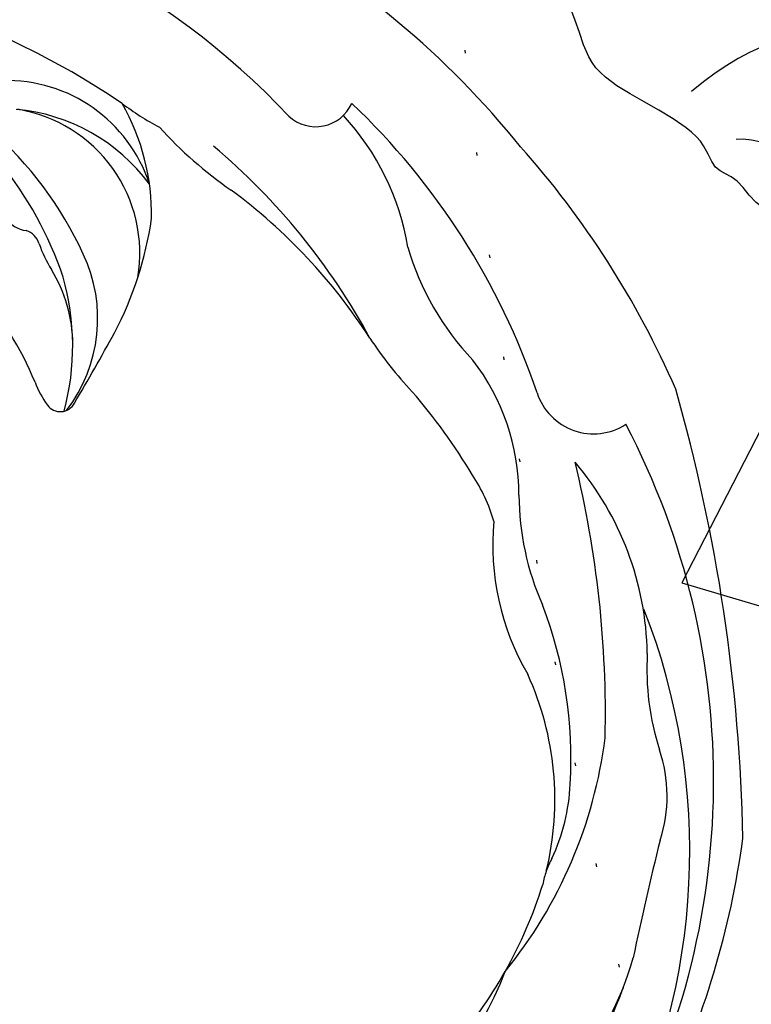
# Model space of a CAD drawing. Units: millimetres. Extents: x 73114 to 76894, y 75271 to 76162.
# Drawn here: x 73544 to 73568, y 75968 to 75999 of the extents above; entities that cross this region are included whole.
import ezdxf
from ezdxf.xclip import XClip

# ---------------------------------------------------------------- set-up
doc = ezdxf.new("R2010")
doc.units = ezdxf.units.MM
doc.header["$XCLIPFRAME"] = 2
doc.linetypes.add('DOT', pattern=[6.35, 0, -6.35])
doc.linetypes.add('HIDDEN', pattern=[9.524999999999999, 6.35, -3.175])
doc.layers.add('A-04.尺寸標註', color=4, linetype='Continuous')
doc.layers.add('H-08.木作(細線)', color=8, linetype='Continuous')
doc.styles.add('新細明體', font='PMingLiU.ttf')
doc.dimstyles.new('3', dxfattribs={"dimtxt": 7.5, "dimasz": 2.25, "dimexe": 1.5, "dimexo": 1.5, "dimgap": 0.9, "dimtad": 2, "dimdec": 0, "dimtxsty": '新細明體', "dimblk": 'ARCHTICK', "dimcen": 5, "dimclrd": 8, "dimclre": 8, "dimclrt": 4, "dimadec": 0, "dimazin": 0, "dimtfac": 1, "dimtdec": 0, "dimtix": 1, "dimtmove": 2, "dimatfit": 3, "dimldrblk": 'OPEN90', "dimfxl": 1.25, "dimlwd": 9, "dimlwe": 9, "dimarcsym": 0})

# ---------------------------------------------------------------- blocks, each defined once
blk = doc.blocks.new('SE-21212L')
at = {"layer": 'H-08.木作(細線)', "color": 8}
for points in [[(-16.51270950551043, 0.3630505866167368), (-16.88814135926441, 1.909802401372872), (-16.65348019793964, 3.192034839077678), (-17.3116897964901, 3.850244437628135), (-17.9624008895189, 6.278731297868944), (-19.46121592033523, 8.343086913664592), (-21.12940640476518, 9.060356107031112), (-22.07543036424249, 10.30616850011938), (-23.52126352353298, 10.00638006651207), (-24.09114525716723, 10.57626180014631), (-25.09404506557257, 9.997237325791502), (-27.27282509245197, 10.77861933239728), (-29.07623415172202, 11.48739728502187), (-30.62494090903419, 10.67341839259825), (-32.05628655267719, 10.37679039199065), (-33.51878353426946, 10.52327422941562), (-33.78196167554051, 10.03619367523061), (-34.32500000000437, 9.877291865082952), (-34.08959468082685, 8.570121679436852), (-32.75108126133637, 8.188560771770426), (-33.03672731629194, 6.903005736290652), (-31.6110917516271, 5.363013538120867), (-30.871602291405, 4.21422788763266), (-30.8721578290133, 1.42353500210811), (-29.84141409183212, 0.4633882495982107), (-28.17812754086845, -1.199898301365465), (-26.92791584798033, -2.450109994255399), (-26.17095164802959, -2.247282048179841), (-24.9755064474848, -2.567600624261104), (-24.45551724562756, -2.439422751791426)], [(-16.51270950551043, 0.3630505866167368), (-17.27096212548713, 0.5662237637989165), (-20.51898536242152, 2.44147085397708), (-24.64604875784062, 3.547314157891378), (-26.48489278599664, 6.73228544185622), (-26.48489278599664, 9.412350255726778)], [(-24.41791847351851, 9.310976562865108), (-23.86416652297339, 8.351850049733912), (-20.3936907891075, 7.42193887949179), (-20.3936907891075, 3.982271735345421)]]:
    blk.add_open_spline(points, degree=3, dxfattribs=at)
blk = doc.blocks.new('SE-21153L-d')
at = {"layer": 'H-08.木作(細線)'}
for centre, radius, start, end in [((-2.507376213601674, 5.839239880336663), 24.3750910298722, 117.5596638703427, 174.2517917466031), ((-3.387140167127654, 9.112756740711347), 21.07878486910265, 119.5569141470689, 167.9883702321487), ((-2.062599109201983, 3.450795758891218), 27.22698493935869, 120.5653841878102, 139.0316719364751), ((-6.878938135618228, 9.704034633730544), 16.74650262673036, 101.0827596997925, 129.8555885051742), ((-7.850199968677771, 9.876861771802396), 16.04454180499964, 57.87644417046112, 124.0473153875411), ((-81.92137689543597, 87.24663249975038), 91.21525738078671, 312.4239460848476, 314.8327378538912), ((-7.940967358219496, 12.35912452715593), 10.27799637241795, 51.35981732409319, 125.9662435754698), ((-7.499818070078618, 8.028711563981233), 14.21113597247451, 104.9341330350349, 129.2993240801254), ((24.69590869104286, -8.632143047052978), 55.99047568887828, 147.6813003933682, 162.4832270327241), ((-9.56781910371501, 6.646864532442351), 14.70746865966951, 107.4464236027774, 139.3220077964401), ((-17.53149265827233, 16.34862403952843), 4.56760210144158, 128.6873430319416, 165.3261977419664), ((-18.43725028041081, 20.86197814697789), 2.668515146957451, 307.1414688373425, 316.5258250135404), ((-10.29906674763333, 11.69966808302615), 9.59657087168184, 132.8542758285285, 171.0754882560454), ((-13.88987863661896, 13.12624854892556), 6.30897286372568, 121.5868456503302, 143.867292560472), ((-18.43725028041081, 20.86197814697789), 2.668515146957451, 297.7571126616755, 307.1414688373425), ((-30.15491167633445, 19.82836637122227), 8.527226295302883, 323.3110246781443, 344.1937014895496), ((-8.134555696589814, 8.704449349357901), 13.56578888421151, 143.1171187827307, 167.6255097207746), ((7.158837346112705, -3.047178804274608), 33.89783654102565, 145.334671032354, 160.2718751681778), ((-15.15995111536904, 9.559234179464966), 9.659794163700237, 147.6113346817788, 186.9206230758273), ((-27.91706866184541, 13.63955002687317), 8.15010665375476, 321.2317398136256, 356.8268570784642), ((-29.96391760117695, 13.04176944584469), 8.697131093158207, 326.8390474775411, 350.535235309203), ((-16.74327510973671, 7.014267851355271), 5.053875867937863, 162.4740378557183, 180.8294949014708), ((-0.379753030691063, 3.263479382636206), 28.74899100709382, 170.0719148901516, 188.3804907489879), ((-26.77512528353691, 6.394679369492906), 1.885956663390581, 344.5709448786168, 89.53747104217672), ((-16.79662287969404, 4.409871445222961), 7.047328398311013, 146.646624547693, 184.1803962225967), ((-3.841956818352628, 6.052615006081169), 17.97663455782611, 177.1670236746674, 187.6035688003058), ((-2.911427214021387, 0.1294301000802989), 22.78664667521089, 165.3488467128016, 193.0868551716346), ((-32.4133721615508, 2.345833630472498), 8.726977129692157, 342.770317162974, 10.23265193768188), ((-34.39910123498703, 1.503895896279346), 12.92209381997297, 0.04815381271022661, 9.66783397288266), ((-0.3601439344274695, -0.316174648039123), 21.1960945381872, 175.0445820164705, 196.4475965224109), ((-3.449429125896131, 1.328973467873993), 18.02878654811994, 179.4095697232257, 200.0211698712533), ((-16.65429042804317, -3.540764849749849), 8.124812073815194, 156.0232815729391, 189.3255928064166), ((-0.5573916737484979, 1.764063453897279), 28.39215060359616, 185.4379104661029, 207.9041018850655), ((-12.25451286570751, -2.383008588418761), 0.5061070412912464, 2.539463446972883, 118.7009574270898), ((-10.58748349290545, -6.426163911030471), 4.807195612506802, 109.1499005024546, 171.7790764602297), ((21.25525239479612, -71.28575018319839), 77.1246584705039, 115.953385363833, 117.8640585690396), ((-6.748515874234727, -7.911170123754573), 8.03359074829013, 131.6264837803541, 162.4137699617381), ((-14.85425447318994, -2.504501086392793), 3.108684729745631, 347.3068313738485, 2.653461503020971), ((-9.433395946958626, -12.8852362136447), 11.15325330380113, 118.7085555720448, 138.4131957405704), ((-1.208426797464199, -5.236336732456039), 10.809055763365, 169.0739718513829, 206.3176763236888), ((-9.667607388786564, -6.027696699860144), 4.562191455643165, 146.7793182582604, 178.2786605343131), ((-12.98677499996847, -7.322268868912033), 4.639785605935413, 137.102040037012, 227.1579993028687), ((-24.43464450665488, -6.086558082011834), 1.251864675007866, 13.5687786960536, 122.4450351076233), ((-32.7099361421715, -9.801489422288569), 13.28139242365012, 8.798880246260843, 21.91952197144911), ((-11.90590677051659, -9.512330012701113), 7.119951375227522, 145.526115124114, 176.3242265162155), ((-3.136370606007404, -8.466592626047941), 11.65828166601695, 165.1764152806018, 205.9992914818708), ((1.044351885662763, -1.548113745182491), 24.63059057452683, 189.9236759866963, 229.377945750364), ((-3.431779469930916, -7.537892316793886), 12.04858138429889, 171.4123969085409, 195.1863252012906), ((-18.58332027031429, -5.740393492587827), 4.358171296206194, 346.1060193362025, 358.0241554647371), ((-13.71485691777343, -7.696324537143482), 4.780279100457893, 164.6553713347631, 238.1400182527982), ((-12.40768325611134, -6.116750678631888), 5.925400694652697, 183.0434226703284, 231.4666177248265), ((-13.74598610022076, -6.966193794989749), 0.632613618200538, 163.5360969283353, 218.7796184026455), ((-14.82818382320693, -8.052770648276692), 0.9074984127341452, 359.4539092408323, 49.52790347002608), ((-27.65861972470884, -12.14225965090054), 9.181693363435077, 19.64225873867914, 28.43791000255734), ((5.697934249263199, 1.240634672220267), 26.76863498537866, 202.6218898559314, 245.353190654446)]:
    blk.add_arc(centre, radius, start, end, dxfattribs=at)
blk = doc.blocks.new('_ArchTick')
at = {"color": 0, "linetype": 'ByBlock', "const_width": 0.15}
blk.add_lwpolyline([(-0.5, -0.5), (0.5, 0.5)], dxfattribs=at)
blk = doc.blocks.new('*D81')
at = {"layer": 'A-04.尺寸標註', "color": 8, "linetype": 'HIDDEN', "lineweight": 9, "ltscale": 0.3, "transparency": 16777216}
for p, q in [((73468.37345381884, 75992.88558234129), (73468.37345381884, 76087.86132331679)), ((74009.06995433198, 75900.8501177562), (74009.06995433198, 76087.86132331679))]:
    blk.add_line(p, q, dxfattribs=at)
at = {"layer": 'A-04.尺寸標註', "color": 8, "lineweight": 9, "ltscale": 0.3, "transparency": 16777216}
blk.add_line((73468.37345381884, 76086.36132331679), (74009.06995433198, 76086.36132331679), dxfattribs=at)
at = {"layer": 'DEFPOINTS', "color": 0, "ltscale": 0.3, "transparency": 16777216}
for p in [(74009.06995433198, 76086.36132331679), (73468.37345381884, 75991.38558234129), (74009.06995433198, 75899.3501177562)]:
    blk.add_point(p, dxfattribs=at)
at = {"layer": 'A-04.尺寸標註', "color": 8, "lineweight": 9, "ltscale": 0.3, "transparency": 16777216, "xscale": 2.25, "yscale": 2.25, "zscale": 2.25, "rotation": 180}
blk.add_blockref('_ArchTick', (73468.37345381884, 76086.36132331679), dxfattribs=at)
at = {"layer": 'A-04.尺寸標註', "color": 8, "lineweight": 9, "ltscale": 0.3, "transparency": 16777216, "xscale": 2.25, "yscale": 2.25, "zscale": 2.25}
blk.add_blockref('_ArchTick', (74009.06995433198, 76086.36132331679), dxfattribs=at)
at = {"layer": 'A-04.尺寸標註', "color": 4, "ltscale": 0.3, "transparency": 16777216, "insert": (73738.7217040754, 76091.50732622376), "char_height": 7.5, "attachment_point": 5, "style": '新細明體'}
blk.add_mtext('541', dxfattribs=at)
blk = doc.blocks.new('_Open90')
at = {"color": 0, "linetype": 'ByBlock', "lineweight": -2}
for p, q in [((-0.5, 0.5), (0, 0)), ((0, 0), (-1, 0)), ((0, 0), (-0.5, -0.5))]:
    blk.add_line(p, q, dxfattribs=at)
blk = doc.blocks.new('*D82')
at = {"layer": 'A-04.尺寸標註', "color": 8, "linetype": 'HIDDEN', "lineweight": 9, "ltscale": 0.3, "transparency": 16777216}
for p, q in [((73488.39219380092, 76012.90432232336), (73393.41645282542, 76012.90432232336)), ((73580.427658386, 75472.20782181023), (73393.41645282542, 75472.20782181023))]:
    blk.add_line(p, q, dxfattribs=at)
at = {"layer": 'A-04.尺寸標註', "color": 8, "lineweight": 9, "ltscale": 0.3, "transparency": 16777216}
blk.add_line((73394.91645282542, 76012.90432232336), (73394.91645282542, 75472.20782181023), dxfattribs=at)
at = {"layer": 'DEFPOINTS', "color": 0, "ltscale": 0.3, "transparency": 16777216}
for p in [(73489.89219380092, 76012.90432232336), (73394.91645282542, 75472.20782181023), (73581.927658386, 75472.20782181023)]:
    blk.add_point(p, dxfattribs=at)
at = {"layer": 'A-04.尺寸標註', "color": 8, "lineweight": 9, "ltscale": 0.3, "transparency": 16777216, "xscale": 2.25, "yscale": 2.25, "zscale": 2.25}
for p, rotation in [((73394.91645282542, 76012.90432232336), 90), ((73394.91645282542, 75472.20782181023), 270)]:
    blk.add_blockref('_ArchTick', p, dxfattribs=dict(at, rotation=rotation))
at = {"layer": 'A-04.尺寸標註', "color": 4, "ltscale": 0.3, "transparency": 16777216, "insert": (73389.77044991845, 75742.55607206677), "char_height": 7.5, "attachment_point": 5, "rotation": 90, "style": '新細明體'}
blk.add_mtext('541', dxfattribs=at)

msp = doc.modelspace()

# ---------------------------------------------------------------- linework, layer by layer
at = {"color": 8, "linetype": 'DOT', "ltscale": 0.5}
msp.add_arc((73798.17891181912, 76023.4391545993), 240.9883214537377, 179.8185119210851, 221.9948792859747, dxfattribs=at)

# ---------------------------------------------------------------- block references
at = {"rotation": 213.4343332246372}
msp.add_blockref('SE-21153L-d', (73536.76107584538, 75978.32505105557), dxfattribs=at)
at = {"color": 169, "true_color": 0x2b2b40}
ref = msp.add_blockref('SE-21212L', (73590.07206928034, 75982.6547770798), dxfattribs=dict(at, xscale=-1, rotation=130.3847886649181))
XClip(ref).set_block_clipping_path([(23.393287239181518, -0.7218640573119046), (25.79309412153816, -2.5858192167797824), (20.603568500278925, -6.444369827120681), (11.712149667589983, -7.685797898870078), (1.5815066487775766, -20.69068623428757), (-9.415372590956395, -18.152926292357733), (-9.987383628220414, -12.270614950844902), (-12.761953016015468, -11.281132263553445), (-19.039648584825045, -14.960834696117672), (-29.25937408739992, -13.49091914492601), (-28.59594987610035, -3.3940292209445033), (-33.62080989156675, 2.46015013208671), (-36.140793798243976, 11.001914980326546), (-27.60293227531656, 13.711537894021603), (-18.537861014949158, 10.64209587564983), (-14.7953470724824, 19.760518704919377), (-12.138217137682659, 18.031520311764325), (-4.619492888305103, 10.08496804216702), (-3.284582832013257, 14.866689741276787), (3.265036285309179, 20.533466379900347), (5.24093596918101, 18.772170855125296), (6.78523298354412, 15.496423879740178), (14.35022591368761, 9.712265412061242), (19.084712956202566, 1.8923153419746086), (17.70499987537187, -0.7681639351212652)])

# ---------------------------------------------------------------- dimensions: what is measured, and where the dimension line sits
at = {"layer": 'A-04.尺寸標註', "color": 8, "ltscale": 0.3}
dim = msp.add_linear_dim(base=(74009.06995433198, 76086.36132331679), p1=(73468.37345381884, 75991.38558234129), p2=(74009.06995433198, 75899.3501177562), dimstyle='3', dxfattribs=at)
dim.commit()
dim.dimension.update_dxf_attribs({"geometry": '*D81', "text_midpoint": (73738.7217040754, 76091.50732622376)})
dim = msp.add_linear_dim(base=(73394.91645282542, 75472.20782181023), p1=(73489.89219380089, 76012.90432232333), p2=(73581.92765838598, 75472.2078218102), angle=270, dimstyle='3', dxfattribs=at)
dim.commit()
dim.dimension.update_dxf_attribs({"geometry": '*D82', "text_midpoint": (73389.77044991845, 75742.55607206677)})

doc.saveas('drawing.dxf')
